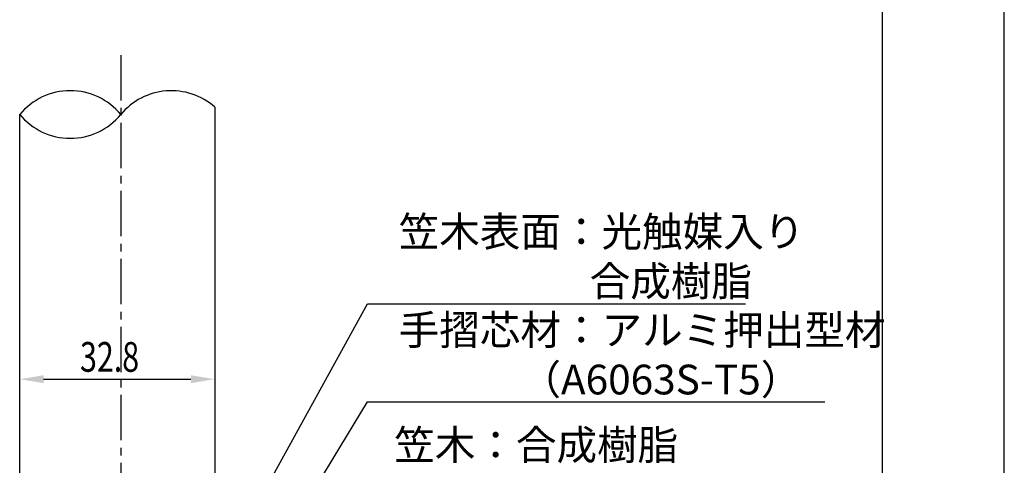
# Model space of a CAD drawing. Extents: x 0 to 420, y 0 to 594.
# Drawn here: x 254 to 420, y 299 to 374 of the extents above; entities that cross this region are included whole.
import ezdxf

# ---------------------------------------------------------------- set-up
doc = ezdxf.new("R2010")
doc.units = 0
doc.header["$LTSCALE"] = 0.4
doc.linetypes.add('CENTER2', pattern=[28.575, 19.05, -3.175, 3.175, -3.175])
doc.layers.get('0').update_dxf_attribs({"linetype": 'CONTINUOUS'})
doc.layers.get('DEFPOINTS').update_dxf_attribs({"linetype": 'CONTINUOUS'})
for name, color, linetype in [('CENTER', 6, 'CENTER2'), ('DIMS', 1, 'CONTINUOUS'), ('TITLE', 7, 'CONTINUOUS'), ('ZYUSHI', 7, 'CONTINUOUS')]:
    doc.layers.add(name, color=color, linetype=linetype)
doc.styles.add('DIMS', font='romans.shx', dxfattribs={"width": 0.75, "bigfont": 'bigfont.shx'})
doc.styles.get("Standard").update_dxf_attribs({"font": 'romans.shx', "bigfont": 'bigfont.shx'})

# ---------------------------------------------------------------- blocks, each defined once
blk = doc.blocks.new('*U116')
at = {"layer": 'DIMS', "color": 7, "style": 'DIMS', "width": 0.75}
blk.add_text('32.8', height=5, dxfattribs=at).set_placement((264.59, 314.96))

msp = doc.modelspace()

# ---------------------------------------------------------------- linework, layer by layer
at = {"layer": 'CENTER'}
msp.add_line((271.45, 368.21), (271.45, 209.51), dxfattribs=at)
at = {"layer": 'DEFPOINTS'}
msp.add_line((420, 0), (420, 594), dxfattribs=at)
at = {"layer": 'DIMS'}
msp.add_line((258.45, 313.71), (283.24, 313.71), dxfattribs=at)
for points in [[(275.55, 258.45), (312.92, 326.4), (376.48, 326.4)], [(277.78, 251.89), (312.92, 309.9), (389.85, 309.9)]]:
    msp.add_lwpolyline(points, dxfattribs=at)
for points in [[(258.45, 314.37), (258.45, 313.04), (254.45, 313.71)], [(283.24, 314.37), (283.24, 313.04), (287.24, 313.71)]]:
    msp.add_solid(points, dxfattribs=at)
at = {"layer": 'TITLE'}
msp.add_line((399.5, 25.25), (399.5, 568.75), dxfattribs=at)
at = {"layer": 'ZYUSHI'}
for p, q in [((287.24, 359.45), (287.24, 285.19)), ((254.45, 288.71), (254.45, 358.21))]:
    msp.add_line(p, q, dxfattribs=at)
for centre, start, end in [((262.95, 351.18), 39.5978, 140.4022), ((279.95, 351.18), 48.6242, 140.4022), ((262.95, 365.24), 219.5978, 320.4022)]:
    msp.add_arc(centre, 11.03, start, end, dxfattribs=at)

# ---------------------------------------------------------------- block references
msp.add_blockref('*U116', (0, 0))

# ---------------------------------------------------------------- texts
at = {"layer": 'DIMS', "color": 7}
for s, p in [('笠木表面：光触媒入り', (318.17, 336.01)), ('\u3000\u3000\u3000\u3000合成樹脂', (323, 327.68)), ('手摺芯材：アルミ押出型材', (318.17, 319.48)), ('\u3000\u3000\u3000（A6063S-T5）', (318.17, 311.15)), ('笠木：合成樹脂', (317.42, 300.15))]:
    msp.add_text(s, height=5, dxfattribs=at).set_placement(p)

doc.saveas('drawing.dxf')
